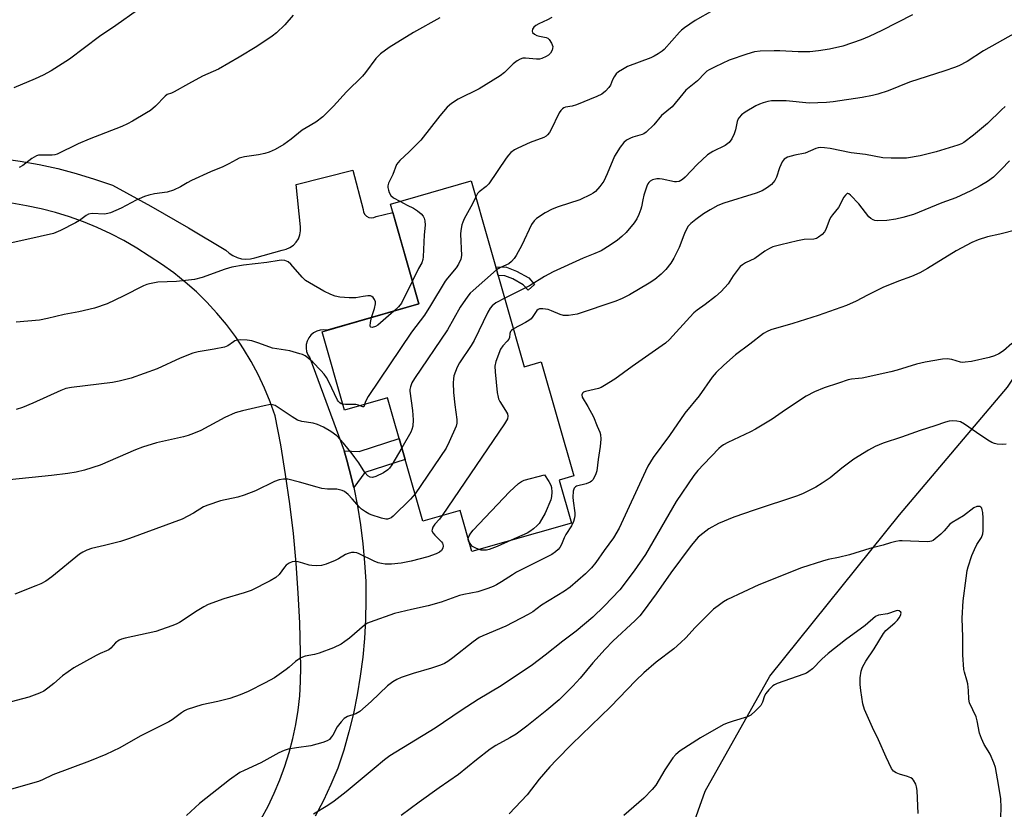
# Model space of a CAD drawing. Units: inches. Extents: x 1237765 to 1243765, y 509456 to 513456.
# Drawn here: x 1239161 to 1239461, y 512018 to 512260 of the extents above; entities that cross this region are included whole.
import ezdxf

# ---------------------------------------------------------------- set-up
doc = ezdxf.new("R2010")
doc.units = ezdxf.units.IN
doc.header["$MEASUREMENT"] = 0
for name, color, linetype in [('BLDG-Footprint', 5, 'Continuous'), ('NTRL-Trees', 3, 'Continuous'), ('TRANS-Non Street Sidewalk', 7, 'Continuous'), ('TRANS-Road', 130, 'Continuous'), ('Undefined', 1, 'Continuous')]:
    doc.layers.add(name, color=color, linetype=linetype)

msp = doc.modelspace()

# ---------------------------------------------------------------- linework, layer by layer
at = {"layer": 'BLDG-Footprint', "elevation": 346.97}
msp.add_lwpolyline([(1239298.62, 512210.33), (1239314.86, 512153.53), (1239320.01, 512155), (1239329.97, 512120.16), (1239325.53, 512118.89), (1239329.28, 512105.75), (1239298.82, 512097.05), (1239295.23, 512109.6), (1239283.87, 512106.35), (1239273.11, 512143.99), (1239259.93, 512140.22), (1239253.06, 512164.25), (1239282.69, 512172.72), (1239273.96, 512203.28)], close=True, dxfattribs=at)
at = {"layer": 'NTRL-Trees'}
msp.add_lwpolyline([(1239359.4, 511993.74), (1239370.13, 512023.81), (1239389.87, 512058.94), (1239429.5, 512108.31), (1239462.5, 512147.25), (1239490.5, 512189.69), (1239507.17, 512212.06), (1239512.96, 512231.37), (1239526.23, 512239.33), (1239544.8, 512239.33), (1239563.37, 512231.37), (1239568.68, 512220.76), (1239584.6, 512196.88), (1239600.23, 512157.65), (1239595.7, 512137.59), (1239569.62, 512096.28), (1239562.44, 512076.53), (1239558.23, 512069.15), (1239551.12, 512061.77), (1239502.35, 512011.17)], dxfattribs=at)
at = {"layer": 'TRANS-Non Street Sidewalk'}
for points in [[(1239317.97, 512178.68), (1239316.01, 512176.96), (1239314.56, 512178.61), (1239311.37, 512180.39), (1239308.88, 512181.35), (1239306.87, 512181.45), (1239306.12, 512184.11), (1239309.43, 512183.93), (1239312.48, 512182.76), (1239316.23, 512180.67)], [(1239262.75, 512116.61), (1239261.39, 512122.24), (1239260.63, 512124.96), (1239259.83, 512127.83), (1239264.39, 512127.65), (1239276.65, 512131.61), (1239278.49, 512125.17), (1239266.18, 512121.19)]]:
    msp.add_lwpolyline(points, close=True, dxfattribs=at)
at = {"layer": 'TRANS-Road'}
for points in [[(1239155.08, 512217.23), (1239160.87, 512216.41), (1239166.62, 512215.37), (1239172.33, 512214.1), (1239177.98, 512212.61), (1239183.58, 512210.91), (1239189.1, 512208.99), (1239200.77, 512202.63), (1239212.31, 512196.04), (1239223.71, 512189.21), (1239224.72, 512188.27), (1239225.86, 512187.5), (1239227.11, 512186.93), (1239228.44, 512186.57), (1239229.81, 512186.44), (1239231.19, 512186.53), (1239232.53, 512186.84), (1239240.91, 512189.21), (1239242.13, 512189.48), (1239243.28, 512189.98), (1239244.31, 512190.7), (1239245.18, 512191.6), (1239245.85, 512192.65), (1239246.31, 512193.82), (1239246.53, 512195.05), (1239246.5, 512196.3), (1239245.21, 512209.2), (1239262.52, 512213.61), (1239265.64, 512201.57), (1239265.77, 512200.8), (1239266.13, 512200.11), (1239266.67, 512199.56), (1239267.36, 512199.19), (1239268.12, 512199.03), (1239268.9, 512199.11), (1239269.61, 512199.42), (1239274.71, 512200.64), (1239282.69, 512172.72), (1239254.66, 512164.7), (1239253.59, 512164.83), (1239252.51, 512164.73), (1239251.47, 512164.41), (1239250.51, 512163.9), (1239249.68, 512163.19), (1239249.01, 512162.34), (1239248.52, 512161.36), (1239248.24, 512160.31), (1239248.18, 512159.23), (1239248.35, 512158.15), (1239248.72, 512157.13), (1239249.3, 512156.21), (1239259.83, 512127.83), (1239260.63, 512124.96), (1239261.39, 512122.24), (1239262.75, 512116.61), (1239263.9, 512110.93), (1239264.84, 512105.21), (1239265.57, 512099.45), (1239266.09, 512093.68), (1239266.4, 512087.89), (1239266.5, 512082.09), (1239266.38, 512076.3), (1239266.05, 512070.51), (1239265.52, 512064.74), (1239264.76, 512058.99), (1239263.8, 512053.27), (1239262.64, 512047.59), (1239261.26, 512041.96), (1239259.68, 512036.38), (1239257.9, 512030.87), (1239255.8, 512025.89), (1239253.5, 512021), (1239251.02, 512016.21)], [(1239234.49, 512015.4), (1239236.57, 512019.27), (1239238.47, 512023.24), (1239240.18, 512027.3), (1239241.7, 512031.44), (1239243.02, 512035.64), (1239244.13, 512039.9), (1239245.05, 512044.21), (1239245.75, 512048.55), (1239246.25, 512052.93), (1239246.54, 512057.32), (1239246.63, 512061.72), (1239246.5, 512066.12), (1239246.27, 512075.24), (1239245.83, 512084.35), (1239245.17, 512093.45), (1239244.31, 512102.53), (1239243.24, 512111.59), (1239241.95, 512120.62), (1239240.46, 512129.62), (1239238.76, 512138.58), (1239237.25, 512142.85), (1239235.53, 512147.04), (1239233.59, 512151.14), (1239231.45, 512155.14), (1239229.12, 512159.02), (1239226.59, 512162.78), (1239223.87, 512166.41), (1239220.98, 512169.9), (1239217.91, 512173.23), (1239214.68, 512176.41), (1239211.29, 512179.42), (1239207.75, 512182.26), (1239204.08, 512184.91), (1239200.28, 512187.38), (1239196.46, 512189.82), (1239192.54, 512192.09), (1239188.53, 512194.18), (1239184.42, 512196.08), (1239180.23, 512197.8), (1239175.97, 512199.33), (1239171.64, 512200.67), (1239167.26, 512201.8), (1239162.83, 512202.75), (1239158.36, 512203.49)]]:
    msp.add_lwpolyline(points, dxfattribs=at)
at = {"layer": 'Undefined'}
for points, elevation in [([(1239196.68, 512262.53), (1239190.11, 512257.84), (1239185.13, 512254.47), (1239175.96, 512247.57), (1239170.36, 512244), (1239167.85, 512242.62), (1239165.49, 512241.53), (1239158.91, 512238.82)], 358), ([(1239372.45, 512262.44), (1239367.07, 512259.41), (1239363.78, 512257.14), (1239362.9, 512256.43), (1239362.29, 512255.83), (1239357.56, 512250.52), (1239356.93, 512249.96), (1239355.77, 512249.16), (1239354.56, 512248.45), (1239353.51, 512247.97), (1239346.43, 512245.26), (1239344.84, 512244.43), (1239343.59, 512243.64), (1239342.97, 512243.07), (1239342.35, 512242.18), (1239341.84, 512241.21), (1239341.15, 512239.59), (1239340.7, 512238.85), (1239339.7, 512237.8), (1239338.56, 512236.9), (1239337, 512236.13), (1239330.82, 512233.58), (1239329.44, 512233.16), (1239327.42, 512232.88), (1239326.98, 512232.7), (1239326.56, 512232.4), (1239326, 512231.84), (1239325.53, 512231.15), (1239323, 512225.89), (1239322.57, 512225.14), (1239321.97, 512224.41), (1239321.49, 512224.02), (1239320.81, 512223.64), (1239316.66, 512222.06), (1239312.93, 512220.38), (1239311.91, 512219.83), (1239310.79, 512219), (1239310, 512218.21), (1239309.29, 512217.28), (1239304.03, 512209.45), (1239303.24, 512208.66), (1239301.08, 512207.04), (1239300.58, 512206.46), (1239300.02, 512205.44)], 350), ([(1239289.02, 512260.19), (1239281.05, 512255.71), (1239273.57, 512251.07), (1239270.95, 512249.18), (1239270.07, 512248.41), (1239269.48, 512247.75), (1239266.31, 512243.49), (1239265.39, 512242.38), (1239260.52, 512237.59), (1239256.57, 512233.23), (1239253.35, 512229.92), (1239251.21, 512228.26), (1239248.27, 512226.61), (1239247.05, 512225.84), (1239243.67, 512223.07), (1239241.45, 512221.43), (1239238.73, 512219.92), (1239236.93, 512219.09), (1239235.58, 512218.69), (1239233.64, 512218.29), (1239229.39, 512217.68), (1239227.79, 512217.24), (1239226.81, 512216.78), (1239224.62, 512215.55), (1239222.73, 512214.64), (1239218.97, 512213.11), (1239213.17, 512210.46), (1239211.9, 512209.8), (1239209.79, 512208.53), (1239207.67, 512207.54), (1239205.74, 512206.88), (1239201.93, 512206.36), (1239200.2, 512205.97), (1239198.83, 512205.55), (1239196.25, 512204.45), (1239191.75, 512201.99), (1239188.48, 512200.55), (1239187.67, 512200.33), (1239186.63, 512200.21), (1239182.84, 512200.38), (1239181.78, 512200.19), (1239181.05, 512199.8), (1239178.98, 512198.25), (1239177.72, 512197.48), (1239173.22, 512195.16), (1239171.03, 512194.31), (1239167, 512193.33), (1239158.32, 512191.41)], 354), ([(1239244.25, 512260.97), (1239241.73, 512258.02), (1239239.19, 512255.61), (1239237.79, 512254.55), (1239233.16, 512251.46), (1239227.8, 512248.11), (1239221.45, 512244.47), (1239216.59, 512242.31), (1239212.28, 512240.03), (1239207.87, 512237.53), (1239207.08, 512237.17), (1239205.73, 512236.71), (1239205.13, 512236.24), (1239202.17, 512233.21), (1239200.67, 512231.89), (1239199.45, 512231.11), (1239195.17, 512228.64), (1239193.64, 512227.8), (1239191.87, 512226.99), (1239181.98, 512223.12), (1239178.57, 512221.69), (1239172.16, 512218.51), (1239171.44, 512218.29), (1239170.67, 512218.17), (1239167.27, 512218.25), (1239166.41, 512218.16), (1239165.88, 512218), (1239164.39, 512217.15), (1239161.7, 512215.06), (1239160.6, 512214.44)], 356), ([(1239323.25, 512260.26), (1239321.98, 512259.53), (1239319.34, 512258.39), (1239318.34, 512257.86), (1239317.78, 512257.37), (1239317.4, 512256.74), (1239317.26, 512256.09), (1239317.39, 512255.7), (1239317.93, 512255.22), (1239318.66, 512254.83), (1239319.49, 512254.56), (1239321.54, 512254.17), (1239322.04, 512253.95), (1239322.44, 512253.6), (1239323.2, 512252.42), (1239323.54, 512251.37), (1239323.51, 512250.83), (1239323.38, 512250.31), (1239322.88, 512249.35), (1239322.26, 512248.81), (1239321.53, 512248.36), (1239320.25, 512247.75), (1239319.45, 512247.53), (1239318.63, 512247.52), (1239315.24, 512247.88), (1239314.42, 512247.85), (1239313.63, 512247.59), (1239312.63, 512246.99), (1239311.43, 512246.09), (1239308.8, 512243.5), (1239307.44, 512242.45), (1239301.02, 512238.48), (1239294.68, 512235.34), (1239292.59, 512233.95), (1239291.3, 512232.88), (1239289.08, 512230.25), (1239283.21, 512222.84), (1239279.71, 512219.18), (1239276.82, 512216.58), (1239276.29, 512215.98), (1239275.86, 512215.31), (1239274.72, 512212.26), (1239273.41, 512209.62), (1239273.19, 512208.86), (1239273.19, 512208.34), (1239273.33, 512207.55), (1239273.57, 512206.77), (1239274.07, 512205.84), (1239274.9, 512205.16), (1239276.82, 512204.1)], 352), ([(1239433.44, 512261.09), (1239424.11, 512256.32), (1239420.17, 512254.48), (1239417.74, 512253.49), (1239412.18, 512251.54), (1239408.11, 512250.59), (1239404.69, 512250.08), (1239402.11, 512249.8), (1239398.53, 512249.75), (1239392.92, 512250.11), (1239391.18, 512250.14), (1239386.87, 512250), (1239385.22, 512249.78), (1239382.8, 512249.12), (1239377.48, 512247.21), (1239373.16, 512245.25), (1239371.31, 512244.33), (1239370.6, 512243.85), (1239370, 512243.32), (1239367.74, 512240.9), (1239364.16, 512238.03), (1239363.24, 512237), (1239360.02, 512232.95), (1239356.78, 512230.28), (1239354.41, 512227.52), (1239352.1, 512225.26), (1239351.4, 512224.76), (1239350.88, 512224.52), (1239347.97, 512223.68), (1239347.26, 512223.41), (1239346.08, 512222.75), (1239345.24, 512222.06), (1239344.18, 512220.63), (1239342.44, 512217.85), (1239340.2, 512212.54), (1239339.12, 512210.29), (1239337.94, 512208.62), (1239336.58, 512207.09), (1239335.9, 512206.58), (1239335.16, 512206.17), (1239331.79, 512204.58), (1239325.2, 512202.43), (1239323.4, 512201.69), (1239321.19, 512200.54), (1239318.62, 512198.83), (1239317.85, 512198.1), (1239317.1, 512197), (1239314.1, 512190.68), (1239312.42, 512187.56), (1239311.77, 512186.59), (1239310.99, 512185.75), (1239310.1, 512185.04), (1239307.56, 512183.92), (1239306.39, 512183.15)], 348), ([(1239465.1, 512255.7), (1239455.17, 512250.06), (1239450.09, 512246.88), (1239447.57, 512245.53), (1239446.25, 512244.99), (1239443.27, 512243.94), (1239432.56, 512240.48), (1239425.96, 512237.92), (1239422.87, 512236.87), (1239421.19, 512236.46), (1239418.09, 512235.85), (1239409.25, 512234.52), (1239407.14, 512234.27), (1239401.89, 512234.14), (1239394.9, 512234.77), (1239392.05, 512234.84), (1239390.35, 512234.79), (1239389.2, 512234.58), (1239387.78, 512234.16), (1239386.66, 512233.75), (1239385.61, 512233.24), (1239382.31, 512231.37), (1239381.22, 512230.53), (1239380.47, 512229.76), (1239380.18, 512229.29), (1239379.9, 512228.48), (1239379.36, 512225.95), (1239378.99, 512224.68), (1239378.23, 512223.15), (1239377.41, 512222.06), (1239376.18, 512221.14), (1239372.44, 512219.35), (1239370.8, 512218.29), (1239367.66, 512215.32), (1239364.03, 512211.53), (1239363.17, 512210.75), (1239362.17, 512210.19), (1239361.33, 512210.02), (1239360.78, 512210.08), (1239356.99, 512210.89), (1239356.14, 512211.01), (1239355.31, 512211.01), (1239354.02, 512210.62), (1239353.32, 512210.24), (1239352.93, 512209.9), (1239352.63, 512209.46), (1239352.29, 512208.71), (1239351.4, 512205.98), (1239351.03, 512204.6), (1239350.69, 512202.46), (1239350.47, 512201.65), (1239349.85, 512200.07), (1239349.25, 512198.79), (1239348.4, 512197.55), (1239345.95, 512194.6), (1239344.7, 512193.36), (1239343.34, 512192.22), (1239341.11, 512190.72), (1239338.3, 512189.01), (1239336.41, 512188.16), (1239332.84, 512186.74), (1239323.67, 512182.51), (1239321.05, 512181.08), (1239316.41, 512178.27), (1239308.86, 512174.5)], 346), ([(1239461.75, 512233.07), (1239460.59, 512232.04), (1239456.34, 512227.92), (1239452.1, 512224.33), (1239449.16, 512222.11), (1239448.39, 512221.68), (1239447.31, 512221.27), (1239440.62, 512219.26), (1239435.8, 512218.04), (1239431.62, 512217.33), (1239426.96, 512217.32), (1239424.34, 512217.42), (1239419.07, 512218.46), (1239414.68, 512218.92), (1239408.29, 512220.22), (1239406.6, 512220.45), (1239405.47, 512220.52), (1239404.64, 512220.46), (1239403.95, 512220.29), (1239400.61, 512218.84), (1239397.46, 512218.25), (1239395.21, 512217.56), (1239394.24, 512217.02), (1239393.61, 512216.17), (1239392.81, 512214.36), (1239391.89, 512211.44), (1239391.37, 512210.51), (1239390.35, 512209.27), (1239389.12, 512208.29), (1239387.47, 512207.35), (1239385.67, 512206.58), (1239375.78, 512203.5), (1239373.99, 512202.83), (1239371.65, 512201.53), (1239369.64, 512200.29), (1239367.28, 512198.58), (1239365.69, 512197.3), (1239364.95, 512196.47), (1239363.99, 512194.81), (1239363.55, 512193.78), (1239362.17, 512189.94), (1239360.52, 512186.75), (1239359.62, 512185.2), (1239358.05, 512183.23), (1239356.71, 512181.79), (1239354.7, 512180.17), (1239353.03, 512179.05), (1239347.03, 512175.53), (1239344.71, 512174.37), (1239342.82, 512173.63), (1239330.96, 512169.57), (1239328.31, 512169.16), (1239326.85, 512169.16), (1239325.79, 512169.48), (1239323.18, 512170.64), (1239322.11, 512171.01), (1239320.5, 512171.27), (1239319.49, 512171.2), (1239319.06, 512171.01), (1239318.71, 512170.72), (1239317.51, 512168.86), (1239316.92, 512168.21), (1239316.26, 512167.64), (1239315.23, 512167.03), (1239311.55, 512165.11)], 344), ([(1239463.08, 512216.47), (1239460.64, 512213.89), (1239458.15, 512211.51), (1239456.34, 512210.2), (1239454.15, 512208.86), (1239451.25, 512207.32), (1239446.7, 512205.18), (1239442.4, 512203.59), (1239433.78, 512200.12), (1239430.51, 512199.13), (1239428.32, 512198.63), (1239425.57, 512198.25), (1239422.76, 512198.16), (1239421.94, 512198.23), (1239421.42, 512198.39), (1239420.69, 512198.81), (1239420.06, 512199.39), (1239417.04, 512203.38), (1239414.47, 512206.02), (1239413.98, 512206.41), (1239413.67, 512206.49), (1239413.49, 512206.45), (1239412.95, 512206.03), (1239412.45, 512205.38), (1239410.8, 512202.23), (1239409, 512200.01), (1239408.43, 512199.18), (1239407.95, 512198.21), (1239406.94, 512195.51), (1239406.54, 512194.76), (1239405.83, 512193.96), (1239404.77, 512193.11), (1239404.07, 512192.72), (1239403.26, 512192.52), (1239400.31, 512192.4), (1239398.33, 512192.05), (1239393.21, 512190.84), (1239390.75, 512190.14), (1239389.73, 512189.69), (1239388.29, 512188.84), (1239385.32, 512186.58), (1239382.45, 512185.28), (1239381.46, 512184.71), (1239380.82, 512184.15), (1239379.9, 512183), (1239378.7, 512181.31), (1239377.15, 512178.89), (1239375.02, 512176.53), (1239373.3, 512174.99), (1239370.07, 512172.53), (1239367.69, 512170.84), (1239366.65, 512169.97), (1239365.42, 512168.72), (1239359.23, 512161.89), (1239358, 512160.72), (1239347.82, 512153.6), (1239342.49, 512149.75), (1239339.35, 512147.76), (1239338.34, 512147.19), (1239337.54, 512146.86), (1239333.58, 512145.99), (1239332.92, 512145.75), (1239332.6, 512145.5), (1239332.41, 512144.91), (1239332.55, 512144.22), (1239334.29, 512141.42), (1239336, 512138.22), (1239337.11, 512135.37), (1239337.93, 512133.56), (1239338.15, 512132.85), (1239338.21, 512131.45), (1239338.06, 512129.15), (1239337.4, 512125.22), (1239336.99, 512121.74), (1239336.62, 512120.45), (1239335.78, 512118.97), (1239335.43, 512118.55), (1239335.01, 512118.23), (1239333.75, 512117.74), (1239330.83, 512117.08), (1239330.45, 512116.87), (1239330.06, 512116.41), (1239329.77, 512115.46), (1239329.69, 512113.7), (1239329.76, 512112.53), (1239330.29, 512108.89), (1239330.31, 512108.11), (1239330.21, 512107.31), (1239329.84, 512106.24), (1239329.23, 512104.93), (1239327.52, 512102.22), (1239327.02, 512101.2), (1239326.24, 512099.23), (1239325.69, 512098.31), (1239325.19, 512097.68), (1239324.39, 512096.97), (1239323.25, 512096.2), (1239315.91, 512092.53), (1239312.5, 512090.7), (1239311.22, 512089.95), (1239307.89, 512087.75), (1239306.38, 512086.86), (1239305.33, 512086.34), (1239303.7, 512085.74), (1239300.65, 512084.78), (1239296.39, 512083.97), (1239295.05, 512083.65), (1239289.45, 512081.59), (1239285.53, 512080.45), (1239280.4, 512079.37), (1239275.23, 512078.14), (1239267.74, 512075.51), (1239267, 512075.14), (1239266.02, 512074.52), (1239261.48, 512070.6), (1239260.05, 512069.52), (1239258.87, 512068.77), (1239256.59, 512067.6), (1239252.21, 512065.96), (1239250.8, 512065.56), (1239247.89, 512065.05), (1239246.61, 512064.53), (1239245.66, 512063.98), (1239244.98, 512063.48), (1239243.06, 512061.69), (1239242.15, 512060.96), (1239238.53, 512058.46), (1239235.73, 512056.89), (1239230.5, 512054.28), (1239228.02, 512053.27), (1239224.94, 512052.17), (1239221.25, 512051.26), (1239216.32, 512050.21), (1239211.87, 512048.77), (1239211.09, 512048.4), (1239210.11, 512047.79), (1239207.24, 512045.59), (1239206.26, 512044.98), (1239197.49, 512040.63), (1239191.28, 512037.07), (1239186.99, 512035.06), (1239182.01, 512033.03), (1239170.81, 512028.83), (1239167.71, 512027.31), (1239166.46, 512026.8), (1239155.37, 512023.56)], 342), ([(1239300.02, 512205.44), (1239299, 512203.35), (1239296.51, 512198.77), (1239296.03, 512197.73), (1239295.78, 512196.91), (1239295.45, 512195.23), (1239295.37, 512194.07), (1239295.64, 512187.51), (1239295.44, 512186.41), (1239294.78, 512184.92), (1239294.03, 512183.74), (1239291.39, 512180.61), (1239290.69, 512179.67), (1239286.25, 512172.24), (1239284.42, 512169.35), (1239280.44, 512164.08), (1239267.18, 512144.49), (1239266.32, 512142.94), (1239266.07, 512141.97)], 350), ([(1239276.82, 512204.1), (1239279.06, 512202.89), (1239281.02, 512202.02), (1239282.22, 512201.19), (1239283.35, 512200.24), (1239283.94, 512199.61), (1239284.3, 512198.91), (1239284.49, 512198.15), (1239284.56, 512196.78), (1239284.3, 512193.84), (1239284, 512187.1), (1239283.89, 512186.28), (1239283.52, 512185.34), (1239282.55, 512183.61), (1239280.67, 512179.78)], 352), ([(1239465.36, 512195.37), (1239460.16, 512194.04), (1239456.34, 512193.2), (1239453.53, 512192.29), (1239451.6, 512191.56), (1239446.77, 512188.96), (1239438.03, 512183.56), (1239435.67, 512182.25), (1239433.15, 512181.15), (1239429.18, 512179.7), (1239424.42, 512177.76), (1239419.68, 512175.4), (1239416.21, 512173.56), (1239413.31, 512172.23), (1239404.58, 512169.2), (1239396.87, 512166.76), (1239390.19, 512164.81), (1239389, 512164.34), (1239387.94, 512163.73), (1239383.74, 512160.45), (1239379.36, 512157.16), (1239375.8, 512154.02), (1239373.43, 512151.79), (1239372.2, 512150.31), (1239368.26, 512144.66), (1239363.85, 512139.38), (1239359.21, 512132.48), (1239354.26, 512125.75), (1239352.62, 512123.12), (1239351.86, 512121.65), (1239343.82, 512104.22), (1239342.14, 512101.26), (1239339.24, 512097.35), (1239336.66, 512093.72), (1239335.38, 512092.08), (1239333.58, 512090.27), (1239328.83, 512086.15), (1239327.17, 512084.96), (1239320.08, 512080.63), (1239317.43, 512078.66), (1239316.07, 512077.81), (1239309.22, 512074.26), (1239302.17, 512071.34), (1239301.06, 512070.78), (1239299.2, 512069.44), (1239293.03, 512064.58), (1239291.45, 512063.44), (1239290.49, 512062.88), (1239289.22, 512062.3), (1239286.54, 512061.37), (1239280.93, 512059.74), (1239277.27, 512058.54), (1239275.92, 512057.98), (1239274.68, 512057.25), (1239273.06, 512056.03), (1239268.05, 512051.21), (1239264.58, 512048.13), (1239263.41, 512047.49), (1239260.8, 512046.59), (1239259.87, 512046), (1239258.9, 512044.99), (1239257.67, 512043.44), (1239256.33, 512040.97), (1239255.87, 512040.27), (1239255.3, 512039.65), (1239254.62, 512039.17), (1239253.29, 512038.66), (1239249.67, 512037.66), (1239245.26, 512037.1), (1239242.77, 512036.62), (1239241.51, 512036.25), (1239239.86, 512035.49), (1239234.39, 512032.52), (1239229.28, 512030.17), (1239227.98, 512029.48), (1239224.81, 512027.27), (1239215.65, 512020.08), (1239211.62, 512016.41)], 340), ([(1239268.22, 512168.58), (1239269.14, 512171.36), (1239269.42, 512172.8), (1239269.37, 512173.35), (1239269.09, 512174.09), (1239268.66, 512174.73), (1239268.29, 512175.03), (1239267.83, 512175.17), (1239267.04, 512175.19), (1239265.64, 512175.03), (1239263.39, 512174.56), (1239261.39, 512174.55), (1239258.51, 512174.77), (1239257.12, 512175.11), (1239255.77, 512175.6), (1239253.66, 512176.59), (1239249.29, 512179.14), (1239248.05, 512179.94), (1239246.98, 512180.92), (1239243.51, 512184.84), (1239242.7, 512185.58), (1239242.22, 512185.83), (1239241.68, 512185.98), (1239240.83, 512186.07), (1239239.96, 512186.03), (1239236.19, 512185.44), (1239229.07, 512184.54), (1239225.53, 512183.96), (1239223.46, 512183.36), (1239216.44, 512180.84), (1239214.09, 512180.21), (1239208.65, 512179.59), (1239202.88, 512179.36), (1239200.39, 512178.92), (1239199.59, 512178.69), (1239198.53, 512178.24), (1239192.29, 512175.07), (1239187.47, 512172.76), (1239183.58, 512171.47), (1239178.78, 512170.34), (1239174.28, 512169.49), (1239169.22, 512168.28), (1239166.74, 512167.78), (1239159.63, 512167.14)], 352), ([(1239306.39, 512183.15), (1239299.21, 512176.81), (1239298.36, 512175.99), (1239297.6, 512175.1), (1239295.27, 512171.74), (1239291.38, 512164.78), (1239281.32, 512149.9), (1239280.53, 512148.63), (1239280.05, 512147.38), (1239279.91, 512146.61), (1239279.9, 512146.05), (1239280.69, 512140.12), (1239280.87, 512137.35), (1239280.8, 512135.42), (1239280.55, 512134.32), (1239280.23, 512133.52), (1239277.46, 512128.79)], 348), ([(1239280.67, 512179.78), (1239277.36, 512173.01), (1239276.47, 512171.89), (1239274.97, 512170.51)], 352), ([(1239308.86, 512174.5), (1239306.16, 512173.04), (1239305.04, 512172.18), (1239304.4, 512171.44), (1239303.69, 512170.21), (1239299.54, 512161.57), (1239298.64, 512160.07), (1239295.1, 512154.73), (1239294.4, 512153.45), (1239293.82, 512152.09), (1239293.34, 512150.71), (1239293.19, 512149.84), (1239293.13, 512148.66), (1239293.27, 512145.71), (1239293.67, 512141.93), (1239294.28, 512137.39), (1239294.25, 512136.25), (1239294.02, 512135.42), (1239291.89, 512130.54), (1239290.97, 512128.69), (1239281.47, 512114.73)], 346), ([(1239274.97, 512170.51), (1239270.12, 512166.27), (1239269.38, 512165.81), (1239268.39, 512165.56), (1239268, 512165.61), (1239267.86, 512165.7), (1239267.74, 512166.03), (1239267.84, 512167.03), (1239268.22, 512168.58)], 352), ([(1239311.55, 512165.11), (1239310.95, 512164.65), (1239310.64, 512164.27), (1239310.45, 512163.65), (1239310.3, 512162.47), (1239310.12, 512162.01), (1239309.63, 512161.36), (1239308.32, 512159.95), (1239307.63, 512158.87), (1239306.21, 512155.16), (1239305.86, 512153.71), (1239305.92, 512151.94), (1239306.59, 512145.7), (1239306.83, 512144.24), (1239307, 512143.72), (1239307.39, 512142.94), (1239309.14, 512140.2), (1239309.69, 512139.19), (1239309.87, 512138.41), (1239309.72, 512137.62), (1239308.84, 512136.1), (1239289.76, 512108.04)], 344), ([(1239259.4, 512142.08), (1239258.94, 512142.23), (1239258.48, 512142.5), (1239258.1, 512142.87), (1239257.8, 512143.32), (1239255.1, 512148.97), (1239254.41, 512150.23), (1239253.7, 512151.23), (1239252.72, 512152.36), (1239250.22, 512154.95), (1239248.75, 512156.23), (1239247.87, 512156.86), (1239247.12, 512157.23), (1239246.3, 512157.51), (1239243.23, 512158.36), (1239237.92, 512159.21), (1239233.75, 512160.77), (1239231.58, 512161.42), (1239230.17, 512161.67), (1239228.13, 512161.73), (1239227.27, 512161.66), (1239226.47, 512161.41), (1239225.98, 512161.14), (1239224.31, 512159.96), (1239223.25, 512159.57), (1239220.13, 512158.91), (1239215.27, 512158.11), (1239213.58, 512157.65), (1239209.74, 512156.12), (1239202.67, 512152.88), (1239194.8, 512150.01), (1239191.1, 512149.09), (1239189.07, 512148.68), (1239176.5, 512147.18), (1239174.84, 512146.88), (1239173.26, 512146.28), (1239164.73, 512142.39), (1239161.62, 512141.07), (1239159.68, 512140.44)], 350), ([(1239463.83, 512160.6), (1239461.24, 512158.42), (1239459.81, 512157.44), (1239458.52, 512156.89), (1239456.9, 512156.38), (1239451.51, 512155.19), (1239449.54, 512154.9), (1239448.7, 512154.88), (1239448.15, 512154.95), (1239445.43, 512155.77), (1239444, 512155.96), (1239442.56, 512155.82), (1239437.34, 512154.95), (1239434.66, 512154.32), (1239428.79, 512152.52), (1239426.79, 512152.01), (1239418.1, 512150.08), (1239416.95, 512149.91), (1239414.77, 512149.75), (1239413.74, 512149.56), (1239410.84, 512148.54), (1239406.44, 512147.14), (1239403.52, 512145.87), (1239400.93, 512144.53), (1239394.68, 512140.4), (1239390.57, 512137.48), (1239385.49, 512134.44), (1239383.92, 512133.62), (1239377.02, 512130.4), (1239375.73, 512129.72), (1239374.98, 512129.18), (1239374.33, 512128.58), (1239369.66, 512123.81), (1239367.9, 512121.87), (1239366.67, 512120.26), (1239361.23, 512112.39), (1239351.87, 512096.18), (1239348.42, 512091.16), (1239344.02, 512085.39), (1239339.29, 512080.36), (1239335.76, 512076.99), (1239330.74, 512072.76), (1239326.63, 512069.67), (1239321.25, 512065.34), (1239317.38, 512062.44), (1239307.79, 512056.02), (1239300.78, 512051.82), (1239295.61, 512048.5), (1239287.6, 512043.09), (1239273.82, 512034.61), (1239272.17, 512033.36), (1239269.04, 512030.69), (1239260.48, 512023.65), (1239256.82, 512020.73), (1239254.85, 512019.4), (1239250.46, 512016.78)], 338), ([(1239264.74, 512141.59), (1239264.21, 512141.8), (1239263.39, 512141.95), (1239260.26, 512141.99), (1239259.4, 512142.08)], 350), ([(1239266.07, 512141.97), (1239265.97, 512141.5), (1239265.82, 512141.27), (1239265.54, 512141.26), (1239264.74, 512141.59)], 350), ([(1239277.46, 512128.79), (1239274.36, 512123.54), (1239273.69, 512122.58), (1239273.2, 512122.06), (1239271.88, 512121.16), (1239269.5, 512119.98), (1239268.45, 512119.69), (1239267.75, 512119.77), (1239267.08, 512120.19), (1239266.11, 512121.24), (1239264.29, 512124.12), (1239263.14, 512125.8), (1239262.28, 512126.94), (1239259.58, 512130.21), (1239257.56, 512132.37), (1239255.71, 512133.72), (1239253.52, 512135.1), (1239251.71, 512135.88), (1239250.35, 512136.27), (1239246.94, 512136.75), (1239245.57, 512137.18), (1239243.91, 512138.19), (1239239.7, 512141.13), (1239238.72, 512141.68), (1239237.9, 512141.92), (1239237.34, 512141.96), (1239235.39, 512141.61), (1239228.77, 512140.07), (1239226.51, 512139.45), (1239223.33, 512138.02), (1239216.03, 512134.07), (1239213.83, 512133.16), (1239212.16, 512132.54), (1239210.77, 512132.14), (1239202.48, 512130.33), (1239198.27, 512128.97), (1239196.09, 512128.16), (1239185.29, 512123.5), (1239180.55, 512121.88), (1239178, 512121.31), (1239175.4, 512120.9), (1239170.44, 512120.26), (1239157.6, 512118.94)], 348), ([(1239462.1, 512129.84), (1239460.97, 512129.81), (1239459.28, 512129.92), (1239458.46, 512130.06), (1239457.67, 512130.37), (1239456.41, 512131.12), (1239452.95, 512133.45), (1239449.35, 512135.99), (1239448.1, 512136.68), (1239446.98, 512136.91), (1239445.52, 512137), (1239444.66, 512136.94), (1239443.51, 512136.64), (1239440.31, 512135.45), (1239435.78, 512134.07), (1239430.08, 512132.02), (1239424.44, 512130.15), (1239422.02, 512129.16), (1239420.01, 512128.02), (1239415.56, 512125.31), (1239411.89, 512122.5), (1239408.28, 512119.59), (1239405.87, 512117.92), (1239403.88, 512116.73), (1239400.08, 512114.75), (1239398.31, 512114.07), (1239385.03, 512109.72), (1239378.83, 512107.6), (1239374.2, 512105.64), (1239371.26, 512103.98), (1239369.36, 512102.57), (1239368, 512101.43), (1239365.78, 512098.88), (1239359.61, 512090.57), (1239355.16, 512084.13), (1239351.19, 512078.74), (1239350.15, 512077.44), (1239348.76, 512076.02), (1239341.93, 512069.62), (1239339.56, 512067.26), (1239335.84, 512063.03), (1239331.91, 512058.3), (1239329.72, 512055.86), (1239325.49, 512051.76), (1239321.75, 512048.53), (1239315.67, 512043.7), (1239312.36, 512041.28), (1239310.43, 512040.08), (1239306.15, 512037.73), (1239304.46, 512036.64), (1239300.24, 512033.36), (1239294.73, 512028.92), (1239288.83, 512024.85), (1239282.77, 512020.47), (1239277.22, 512016.38)], 336), ([(1239281.47, 512114.73), (1239280.05, 512113.08), (1239274.83, 512107.89), (1239274.16, 512107.35), (1239273.71, 512107.12), (1239273.05, 512106.95), (1239272.56, 512106.95), (1239271.27, 512107.25), (1239268.09, 512108.26), (1239267.32, 512108.6), (1239266.33, 512109.19), (1239265.15, 512110.03), (1239264.5, 512110.61), (1239262.32, 512113.2), (1239261.06, 512114.46), (1239259.91, 512115.38), (1239259.17, 512115.72), (1239257.6, 512116.07), (1239254.71, 512116.08), (1239253.02, 512116.32), (1239251.6, 512116.68), (1239246.22, 512118.3), (1239242.65, 512119.17), (1239241.27, 512119.21), (1239239.93, 512118.97), (1239238.57, 512118.42), (1239232.74, 512115.57), (1239229.28, 512114.24), (1239227.37, 512113.68), (1239222.02, 512112.59), (1239218.2, 512111.27), (1239216.9, 512110.68), (1239213.8, 512108.79), (1239210.36, 512106.98), (1239194.27, 512101.01), (1239191.47, 512100.13), (1239186.64, 512098.88), (1239182.62, 512098), (1239181.26, 512097.52), (1239179.98, 512096.9), (1239179, 512096.27), (1239170.53, 512089.32), (1239168.65, 512088), (1239167.17, 512087.21), (1239165.66, 512086.53), (1239159.25, 512084.02)], 346), ([(1239297.73, 512100.87), (1239297.79, 512101.38), (1239298.01, 512101.89), (1239298.48, 512102.63), (1239299.25, 512103.56), (1239310.34, 512115.31), (1239313.07, 512117.85), (1239313.98, 512118.5), (1239314.78, 512118.84), (1239321.06, 512120.52), (1239322.38, 512118.42), (1239322.92, 512117.37), (1239323.14, 512116.58), (1239323.29, 512115.21), (1239323.21, 512113.88), (1239322.96, 512112.83), (1239321.28, 512108.8), (1239320.13, 512106.84), (1239319.35, 512105.66), (1239318.8, 512105.01), (1239317.69, 512104.04), (1239316.5, 512103.16), (1239315.74, 512102.72), (1239310.87, 512100.49)], 344), ([(1239460.4, 512015.81), (1239460.53, 512018.81), (1239460.43, 512021.48), (1239459.74, 512025.8), (1239458.75, 512031.08), (1239458.31, 512032.47), (1239457.13, 512035.13), (1239456.57, 512036.14), (1239455.34, 512038.05), (1239454.48, 512039.92), (1239453.93, 512041.59), (1239453.19, 512045.36), (1239452.88, 512046.49), (1239450.89, 512050.85), (1239450.68, 512051.98), (1239450.54, 512054.61), (1239450.3, 512056.66), (1239450.05, 512057.76), (1239449.32, 512060.14), (1239449.17, 512060.96), (1239448.83, 512065.48), (1239448.81, 512070.84), (1239448.66, 512076.65), (1239448.87, 512082.03), (1239449.8, 512088.96), (1239450.19, 512091.28), (1239450.48, 512092.43), (1239451.59, 512095.81), (1239452.33, 512097.68), (1239453.08, 512099.2), (1239454.48, 512101.35), (1239454.88, 512102.51), (1239454.98, 512103.38), (1239455.01, 512105.17), (1239454.99, 512107.28), (1239454.89, 512109.03), (1239454.76, 512109.84), (1239454.59, 512110.31), (1239454.36, 512110.59), (1239453.98, 512110.78), (1239453.53, 512110.85), (1239453.06, 512110.81), (1239452.14, 512110.44), (1239449.07, 512107.98), (1239445.51, 512105.98), (1239444.83, 512105.4), (1239443.11, 512103.37), (1239442.11, 512102.36), (1239440.39, 512100.9), (1239439.71, 512100.44), (1239439.23, 512100.22), (1239438.72, 512100.09), (1239437.89, 512100.03), (1239430.33, 512100.3), (1239429.48, 512100.28), (1239428.38, 512100.12), (1239426.75, 512099.73), (1239424.46, 512099.02), (1239420.43, 512098.02), (1239414.15, 512096), (1239410.83, 512095.23), (1239407.63, 512094.61), (1239405.94, 512094.14), (1239399.51, 512092.09), (1239386.51, 512086.89), (1239376.91, 512082.41), (1239375.67, 512081.67), (1239374.04, 512080.5), (1239372.7, 512079.41), (1239370.18, 512076.99), (1239367.04, 512073.79), (1239364.22, 512070.68), (1239362.72, 512069.28), (1239360.52, 512067.36), (1239355.16, 512063.25), (1239351.37, 512060), (1239348.97, 512057.64), (1239341.17, 512049.54), (1239329.36, 512038.2), (1239324.65, 512033.4), (1239322.66, 512031.24), (1239319.35, 512027.5), (1239315.69, 512022.67), (1239310.2, 512016.87)], 334), ([(1239289.76, 512108.04), (1239288.93, 512106.99), (1239287.48, 512105.43), (1239286.93, 512104.52), (1239286.68, 512103.83), (1239286.66, 512103.38), (1239286.98, 512102.71), (1239287.53, 512102.07), (1239289.59, 512100.05), (1239289.88, 512099.59), (1239290.09, 512098.81), (1239290.01, 512098.04), (1239289.61, 512097.36), (1239288.97, 512096.84), (1239287.9, 512096.33), (1239285.36, 512095.45), (1239280.31, 512094.11), (1239277.24, 512093.51), (1239274.34, 512093.24), (1239272.35, 512093.23), (1239271.28, 512093.38), (1239270.24, 512093.63), (1239268.99, 512094.14), (1239264.43, 512096.35), (1239263.65, 512096.65), (1239262.86, 512096.8), (1239262.06, 512096.76), (1239261.02, 512096.5), (1239260.27, 512096.14), (1239258.09, 512094.82), (1239257.06, 512094.3), (1239254.29, 512093.2), (1239252.87, 512092.81), (1239251.4, 512092.7), (1239249.93, 512092.74), (1239249.09, 512092.91), (1239247.19, 512093.54), (1239245.81, 512093.87), (1239244.71, 512094.01), (1239243.93, 512093.91), (1239242.99, 512093.47), (1239242.14, 512092.84), (1239241.61, 512092.25), (1239239.96, 512090.08), (1239238.93, 512089.15), (1239237.21, 512088.11), (1239231.4, 512085.17), (1239229.25, 512084.41), (1239223.12, 512082.61), (1239218.33, 512080.86), (1239217, 512080.19), (1239214.94, 512078.98), (1239209.56, 512075.39), (1239208.54, 512074.86), (1239207.2, 512074.33), (1239202.29, 512072.58), (1239192.96, 512070.61), (1239191.86, 512070.32), (1239191.09, 512069.98), (1239189.94, 512069.18), (1239188.55, 512067.55), (1239187.97, 512067.03), (1239187.28, 512066.67), (1239185.31, 512065.88), (1239184.03, 512065.27), (1239177.28, 512061.52), (1239173.81, 512059.03), (1239171.12, 512056.7), (1239169.26, 512055.25), (1239168.05, 512054.41), (1239166.76, 512053.76), (1239163.5, 512052.51), (1239156.14, 512050.65)], 344), ([(1239297.98, 512099.97), (1239297.82, 512100.32), (1239297.73, 512100.87)], 344), ([(1239301.01, 512097.67), (1239299.8, 512098.18), (1239299.08, 512098.63), (1239298.51, 512099.2), (1239297.98, 512099.97)], 344), ([(1239310.87, 512100.49), (1239306.6, 512098.58), (1239304.14, 512097.7), (1239303.31, 512097.52), (1239302.48, 512097.45), (1239301.66, 512097.51), (1239301.01, 512097.67)], 344), ([(1239435.19, 512016.94), (1239434.85, 512023.99), (1239434.7, 512025.12), (1239434.46, 512025.93), (1239433.76, 512027.14), (1239433.39, 512027.54), (1239432.96, 512027.86), (1239431.95, 512028.32), (1239429.47, 512028.99), (1239428.42, 512029.38), (1239427.65, 512029.93), (1239427.01, 512030.78), (1239425.41, 512034.16), (1239423.02, 512039.51), (1239421.2, 512043.23), (1239418.75, 512048.81), (1239418.26, 512050.49), (1239417.61, 512054.61), (1239417.41, 512056.39), (1239417.5, 512058.43), (1239417.73, 512060.46), (1239418.15, 512061.72), (1239419.21, 512063.52), (1239421.76, 512067.33), (1239424.54, 512072.02), (1239425.3, 512072.88), (1239428.05, 512075.27), (1239428.85, 512076.11), (1239429.36, 512076.8), (1239429.76, 512077.5), (1239429.96, 512078.17), (1239429.87, 512078.54), (1239429.38, 512078.92), (1239428.94, 512078.99), (1239428.46, 512078.91), (1239425.83, 512078.04), (1239423.01, 512077.57), (1239422.13, 512077.19), (1239419, 512074.47), (1239412.96, 512070.03), (1239407.72, 512065.9), (1239405.7, 512064.13), (1239402.89, 512061.22), (1239401.76, 512060.34), (1239401.03, 512059.91), (1239400.21, 512059.56), (1239392.05, 512056.72), (1239391.27, 512056.33), (1239390.79, 512056), (1239389.51, 512054.82), (1239388.61, 512053.7), (1239388.27, 512052.93), (1239387.65, 512051.01), (1239387.1, 512050.04), (1239385.53, 512048.35), (1239384.03, 512047.03), (1239383.03, 512046.53), (1239378.66, 512045.25), (1239376.84, 512044.6), (1239375.56, 512044.04), (1239368.64, 512040.14), (1239362.46, 512036.12), (1239361.17, 512035.03), (1239360.21, 512034.01), (1239357.8, 512030.34), (1239355.03, 512025.67), (1239353.92, 512024.35), (1239351.34, 512021.65), (1239345.23, 512016.38)], 332)]:
    msp.add_lwpolyline(points, dxfattribs=dict(at, elevation=elevation))

doc.saveas('drawing.dxf')
